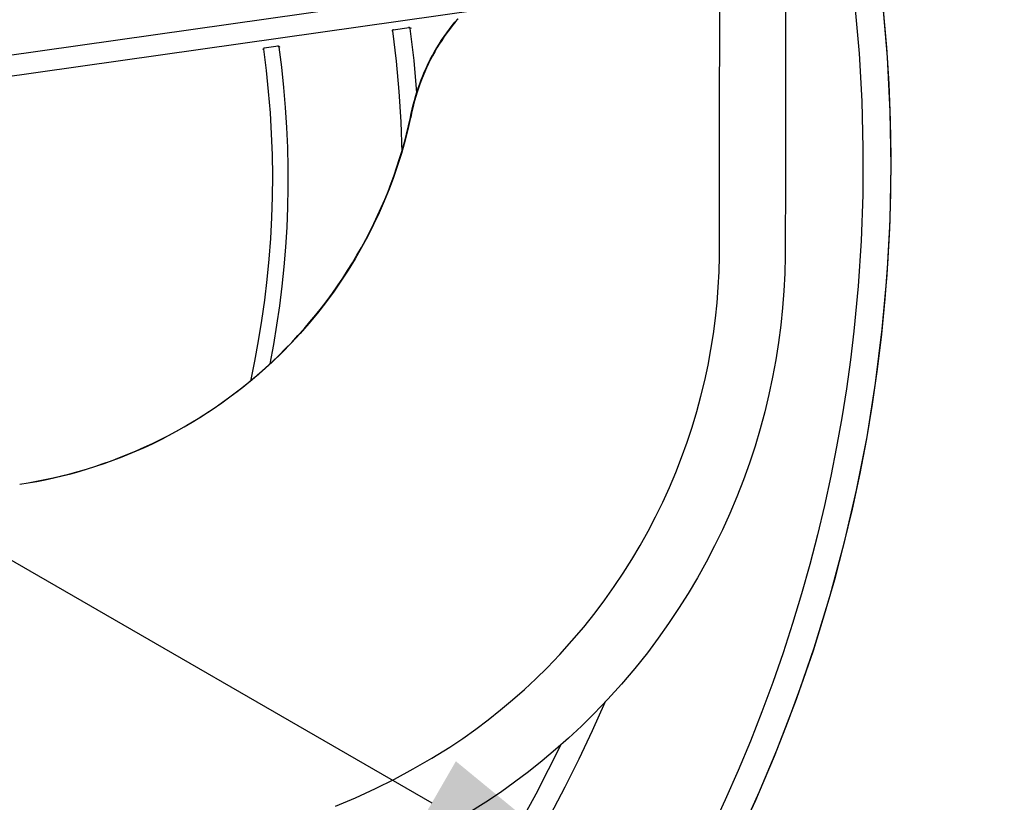
# Model space of a CAD drawing. Units: millimetres. Extents: x -1088 to 4438, y -6090 to 641.
# Drawn here: x 2014 to 2494, y -3638 to -3257 of the extents above; entities that cross this region are included whole.
import ezdxf

# ---------------------------------------------------------------- set-up
doc = ezdxf.new("R2010")
doc.units = ezdxf.units.MM
doc.layers.add('Default', color=7, linetype='Continuous', true_color=0x000000)
doc.layers.add('Make2D$Visible$Curves', color=7, linetype='Continuous', true_color=0x000000)
doc.styles.add('Arial Обычный', font='txt')
doc.dimstyles.new('Millimeter Large', dxfattribs={"dimscale": 40, "dimtxt": 3.5, "dimasz": 3.5, "dimexe": 1, "dimexo": 0.5, "dimgap": 1, "dimtad": 1, "dimtoh": 1, "dimdec": 0, "dimzin": 1, "dimdsep": 46, "dimtxsty": 'Arial Обычный', "dimcen": 3.5, "dimazin": 1, "dimtfac": 1, "dimtdec": 4, "dimtix": 1, "dimtofl": 0, "dimtmove": 1, "dimatfit": 3, "dimfxl": 1, "dimtolj": 1, "dimtzin": 1, "dimarcsym": 0})

# ---------------------------------------------------------------- blocks, each defined once
blk = doc.blocks.new('*D3')
at = {"layer": 'Default', "color": 0, "lineweight": -2}
for p, q in [((1003.44, -2962.81), (993.45, -2980.15)), ((1134.72, -3015.41), (2215.08, -3638.17)), ((2326.39, -3725.41), (2316.39, -3742.75))]:
    blk.add_line(p, q, dxfattribs=at)
at = {"layer": 'Default', "color": 0}
for points in [[(1146.37, -2995.2), (1123.06, -3035.63), (1013.43, -2945.49)], [(2203.42, -3658.39), (2226.73, -3617.96), (2336.37, -3708.09)]]:
    blk.add_solid(points, dxfattribs=at)
at = {"layer": 'Defpoints', "color": 0}
for p in [(1013.43, -2945.49), (2336.37, -3708.08), (2336.37, -3708.09)]:
    blk.add_point(p, dxfattribs=at)
at = {"layer": 'Default', "color": 0, "insert": (1732.5, -3226.86), "char_height": 140, "attachment_point": 5, "rotation": 330.0391, "style": 'Arial Обычный'}
blk.add_mtext('\\A1;Ø1530', dxfattribs=at)
blk = doc.blocks.new('*D4')
at = {"layer": 'Default', "color": 0, "lineweight": -2}
for p, q in [((4057.12, -1926.15), (4047.11, -1908.84)), ((-596.14, -4640.03), (3945.94, -2013.55)), ((-727.35, -4692.79), (-737.36, -4675.48))]:
    blk.add_line(p, q, dxfattribs=at)
at = {"layer": 'Default', "color": 0}
for points in [[(3957.62, -2033.75), (3934.26, -1993.35), (4067.14, -1943.47)], [(-607.82, -4619.83), (-584.46, -4660.22), (-717.33, -4710.11)]]:
    blk.add_solid(points, dxfattribs=at)
at = {"layer": 'Defpoints', "color": 0}
for p in [(4067.14, -1943.47), (4067.14, -1943.47), (-717.33, -4710.11)]:
    blk.add_point(p, dxfattribs=at)
at = {"layer": 'Default', "color": 0, "insert": (1617.16, -3226.94), "char_height": 140, "attachment_point": 5, "rotation": 30.0388, "style": 'Arial Обычный'}
blk.add_mtext('\\A1;Ø5530', dxfattribs=at)

msp = doc.modelspace()

# ---------------------------------------------------------------- linework, layer by layer
at = {"layer": 'Default'}
msp.add_lwpolyline([(2434.42, -3248.87), (2436.66, -3275.28), (2437.99, -3301.75), (2438.4, -3328.25), (2437.89, -3354.75), (2436.46, -3381.21), (2434.11, -3407.61), (2430.85, -3433.91), (2426.68, -3460.08), (2421.6, -3486.09), (2415.62, -3511.91), (2408.75, -3537.51), (2400.99, -3562.85), (2392.36, -3587.91), (2382.86, -3612.65), (2372.52, -3637.05), (2361.33, -3661.08)], dxfattribs=at)
at = {"layer": 'Make2D$Visible$Curves', "color": 4, "lineweight": -3, "true_color": 0x00ffff}
for points in [[(2355.1, -3331.47), (2355.16, -3228.05)], [(2387.16, -3228.07), (2387.1, -3331.49)], [(2434.76, -3252.33), (2436.33, -3270.54), (2437.43, -3288.26), (2438.12, -3306), (2438.39, -3323.74), (2438.26, -3341.5), (2437.74, -3358.66), (2436.83, -3375.81), (2435.53, -3392.94), (2433.85, -3410.03)], [(2355.08, -3372.16), (2355.1, -3331.47)], [(2387.1, -3331.49), (2387.08, -3372.18)], [(2223.84, -3611.09), (2230.18, -3606.81), (2236.4, -3602.37), (2242.5, -3597.77), (2248.48, -3593.01), (2254.33, -3588.1), (2260.05, -3583.03), (2265.64, -3577.81), (2271.09, -3572.45), (2277.25, -3566.02), (2283.22, -3559.41), (2288.98, -3552.62), (2294.53, -3545.66), (2299.26, -3539.35), (2303.83, -3532.91), (2308.21, -3526.36), (2312.42, -3519.69), (2316.45, -3512.89), (2320.29, -3505.98), (2323.95, -3498.98), (2327.41, -3491.87), (2330.67, -3484.7), (2333.74, -3477.44), (2336.6, -3470.11), (2339.27, -3462.69), (2341.71, -3455.27), (2343.96, -3447.79), (2346, -3440.25), (2347.84, -3432.66), (2349.45, -3425.13), (2350.86, -3417.56), (2352.07, -3409.95), (2353.08, -3402.31), (2353.87, -3394.8), (2354.47, -3387.26), (2354.87, -3379.71), (2355.08, -3372.16)], [(2387.08, -3372.18), (2386.86, -3380.57), (2386.43, -3388.95), (2385.77, -3397.32), (2384.9, -3405.67), (2383.79, -3414.16), (2382.46, -3422.61), (2380.9, -3431.03), (2379.12, -3439.4), (2377.08, -3447.85), (2374.82, -3456.23), (2372.34, -3464.55), (2369.63, -3472.81), (2366.67, -3481.05), (2363.49, -3489.22), (2360.09, -3497.29), (2356.47, -3505.27), (2352.63, -3513.18), (2348.56, -3520.98), (2344.29, -3528.66), (2339.81, -3536.23), (2335.14, -3543.65), (2330.26, -3550.94), (2325.19, -3558.1), (2319.93, -3565.12), (2313.76, -3572.87), (2307.36, -3580.42), (2300.72, -3587.78), (2293.87, -3594.92), (2287.82, -3600.88), (2281.61, -3606.68), (2275.26, -3612.31), (2268.75, -3617.77), (2262.11, -3623.06), (2255.33, -3628.17), (2248.42, -3633.1), (2241.38, -3637.85)], [(2433.85, -3410.03), (2431.79, -3427.08), (2429.34, -3444.07), (2426.51, -3461.01), (2423.3, -3477.88), (2419.59, -3495.24), (2415.47, -3512.51), (2410.95, -3529.68), (2406.03, -3546.74), (2400.56, -3564.18), (2394.66, -3581.49), (2388.36, -3598.65), (2381.65, -3615.65), (2374.34, -3632.91), (2366.62, -3649.99)], [(2168.14, -3639.85), (2177.92, -3635.7), (2187.56, -3631.25), (2196.85, -3626.62), (2206, -3621.71), (2215, -3616.53), (2223.84, -3611.09)], [(2241.38, -3637.85), (2231.73, -3643.81)]]:
    msp.add_lwpolyline(points, dxfattribs=at)
at = {"layer": 'Make2D$Visible$Curves', "color": 18, "lineweight": -3, "true_color": 0x000000}
for points in [[(2418.21, -3226.84), (2420.99, -3250.26), (2423.01, -3273.54), (2424.29, -3296.64), (2424.87, -3319.54), (2424.74, -3342.21), (2423.95, -3364.62), (2422.5, -3386.74), (2420.43, -3408.56)], [(1731.19, -3323.85), (2355.48, -3235.33)], [(2245.52, -3240.82), (1729.78, -3313.95)], [(2195.88, -3262.48), (2195.88, -3262.48), (2195.88, -3262.48), (2195.88, -3262.48), (2195.88, -3262.48), (2195.87, -3262.48), (2195.87, -3262.48), (2195.85, -3262.48), (2195.76, -3262.5), (2195.48, -3262.53)], [(2196.22, -3262.03), (2196.21, -3262.03), (2196.2, -3262.03), (2196.19, -3262.04), (2196.18, -3262.04), (2196.17, -3262.04), (2196.16, -3262.04), (2196.15, -3262.05), (2196.14, -3262.05), (2196.13, -3262.05), (2196.12, -3262.06), (2196.11, -3262.06), (2196.1, -3262.06), (2196.1, -3262.07), (2196.09, -3262.07), (2196.08, -3262.08), (2196.07, -3262.08), (2196.06, -3262.09), (2196.05, -3262.09), (2196.05, -3262.1), (2196.04, -3262.1), (2196.03, -3262.11), (2196.02, -3262.12), (2196.01, -3262.12), (2196.01, -3262.13), (2196, -3262.14), (2195.99, -3262.14), (2195.99, -3262.15), (2195.98, -3262.16), (2195.97, -3262.16), (2195.97, -3262.17), (2195.96, -3262.18), (2195.95, -3262.19), (2195.95, -3262.19), (2195.94, -3262.2), (2195.94, -3262.21), (2195.93, -3262.22), (2195.93, -3262.23), (2195.92, -3262.24), (2195.92, -3262.24), (2195.91, -3262.25), (2195.91, -3262.26), (2195.91, -3262.27), (2195.9, -3262.28), (2195.9, -3262.29), (2195.89, -3262.3), (2195.89, -3262.31), (2195.89, -3262.32), (2195.89, -3262.33), (2195.88, -3262.33), (2195.88, -3262.34), (2195.88, -3262.35), (2195.88, -3262.36), (2195.88, -3262.37), (2195.87, -3262.38), (2195.87, -3262.39), (2195.87, -3262.4), (2195.87, -3262.41), (2195.87, -3262.42), (2195.87, -3262.43), (2195.87, -3262.44), (2195.87, -3262.45), (2195.87, -3262.46), (2195.87, -3262.47), (2195.88, -3262.48)], [(2195.88, -3262.48), (2197.63, -3277.17), (2198.96, -3291.93), (2199.87, -3306.76), (2200.36, -3321.64)], [(2196.22, -3262.03), (2196.22, -3262.03), (2196.22, -3262.03), (2196.22, -3262.03), (2196.22, -3262.03), (2196.22, -3262.03), (2196.22, -3262.02), (2196.21, -3262), (2196.2, -3261.92), (2196.16, -3261.64)], [(2204.07, -3260.92), (2196.22, -3262.03)], [(2204.07, -3260.92), (2204.07, -3260.92), (2204.07, -3260.92), (2204.07, -3260.92), (2204.07, -3260.92), (2204.07, -3260.92), (2204.07, -3260.91), (2204.06, -3260.89), (2204.05, -3260.8), (2204.01, -3260.52)], [(2204.52, -3261.26), (2204.52, -3261.25), (2204.52, -3261.24), (2204.52, -3261.23), (2204.51, -3261.22), (2204.51, -3261.21), (2204.51, -3261.2), (2204.51, -3261.19), (2204.5, -3261.18), (2204.5, -3261.18), (2204.5, -3261.17), (2204.49, -3261.16), (2204.49, -3261.15), (2204.49, -3261.14), (2204.48, -3261.13), (2204.48, -3261.12), (2204.47, -3261.11), (2204.47, -3261.11), (2204.46, -3261.1), (2204.45, -3261.09), (2204.45, -3261.08), (2204.44, -3261.07), (2204.44, -3261.07), (2204.43, -3261.06), (2204.42, -3261.05), (2204.42, -3261.04), (2204.41, -3261.04), (2204.4, -3261.03), (2204.4, -3261.02), (2204.39, -3261.02), (2204.38, -3261.01), (2204.37, -3261), (2204.37, -3261), (2204.36, -3260.99), (2204.35, -3260.99), (2204.34, -3260.98), (2204.33, -3260.97), (2204.33, -3260.97), (2204.32, -3260.96), (2204.31, -3260.96), (2204.3, -3260.96), (2204.29, -3260.95), (2204.28, -3260.95), (2204.27, -3260.94), (2204.26, -3260.94), (2204.25, -3260.94), (2204.24, -3260.93), (2204.24, -3260.93), (2204.23, -3260.93), (2204.22, -3260.93), (2204.21, -3260.92), (2204.2, -3260.92), (2204.19, -3260.92), (2204.18, -3260.92), (2204.17, -3260.92), (2204.16, -3260.92), (2204.15, -3260.91), (2204.14, -3260.91), (2204.13, -3260.91), (2204.12, -3260.91), (2204.11, -3260.91), (2204.1, -3260.92), (2204.09, -3260.92), (2204.08, -3260.92), (2204.07, -3260.92)], [(2204.92, -3261.21), (2204.52, -3261.26)], [(2207.76, -3292.57), (2206.37, -3276.88), (2204.52, -3261.26)], [(2133.05, -3271.38), (2134.36, -3281.69), (2135.44, -3291.99), (2136.28, -3302.27), (2136.89, -3312.53), (2137.27, -3322.77), (2137.41, -3332.98), (2137.33, -3343.16), (2137.03, -3353.31), (2136.5, -3363.43), (2135.75, -3373.51), (2134.78, -3383.54), (2133.59, -3393.53), (2132.19, -3403.47), (2130.57, -3413.36), (2128.74, -3423.2), (2126.7, -3432.98)], [(2133.05, -3271.38), (2133.05, -3271.38), (2133.05, -3271.38), (2133.05, -3271.38), (2133.05, -3271.38), (2133.05, -3271.38), (2133.05, -3271.38), (2133.02, -3271.39), (2132.94, -3271.4), (2132.66, -3271.44)], [(2133.39, -3270.93), (2133.38, -3270.93), (2133.37, -3270.93), (2133.36, -3270.94), (2133.35, -3270.94), (2133.34, -3270.94), (2133.33, -3270.94), (2133.33, -3270.95), (2133.32, -3270.95), (2133.31, -3270.95), (2133.3, -3270.96), (2133.29, -3270.96), (2133.28, -3270.96), (2133.27, -3270.97), (2133.26, -3270.97), (2133.25, -3270.98), (2133.25, -3270.98), (2133.24, -3270.99), (2133.23, -3270.99), (2133.22, -3271), (2133.21, -3271), (2133.21, -3271.01), (2133.2, -3271.02), (2133.19, -3271.02), (2133.18, -3271.03), (2133.18, -3271.04), (2133.17, -3271.04), (2133.16, -3271.05), (2133.16, -3271.06), (2133.15, -3271.06), (2133.14, -3271.07), (2133.14, -3271.08), (2133.13, -3271.09), (2133.12, -3271.09), (2133.12, -3271.1), (2133.11, -3271.11), (2133.11, -3271.12), (2133.1, -3271.13), (2133.1, -3271.14), (2133.09, -3271.14), (2133.09, -3271.15), (2133.08, -3271.16), (2133.08, -3271.17), (2133.08, -3271.18), (2133.07, -3271.19), (2133.07, -3271.2), (2133.07, -3271.21), (2133.06, -3271.22), (2133.06, -3271.23), (2133.06, -3271.24), (2133.06, -3271.24), (2133.05, -3271.25), (2133.05, -3271.26), (2133.05, -3271.27), (2133.05, -3271.28), (2133.05, -3271.29), (2133.05, -3271.3), (2133.05, -3271.31), (2133.05, -3271.32), (2133.05, -3271.33), (2133.05, -3271.34), (2133.05, -3271.35), (2133.05, -3271.36), (2133.05, -3271.37), (2133.05, -3271.38)], [(2133.34, -3270.53), (2133.38, -3270.81), (2133.39, -3270.9), (2133.39, -3270.92), (2133.39, -3270.93), (2133.39, -3270.93), (2133.39, -3270.93), (2133.39, -3270.93), (2133.39, -3270.93), (2133.39, -3270.93)], [(2140.26, -3269.96), (2133.39, -3270.93)], [(2136.36, -3424.52), (2138.1, -3415.15), (2139.66, -3405.74), (2141.03, -3396.28), (2142.2, -3386.77), (2143.18, -3377.23), (2143.96, -3367.65), (2144.55, -3358.03), (2144.94, -3348.38), (2145.13, -3338.69), (2145.11, -3328.99), (2144.9, -3319.25), (2144.48, -3309.5), (2143.85, -3299.72), (2143.01, -3289.93), (2141.96, -3280.12), (2140.71, -3270.3)], [(2140.26, -3269.96), (2140.26, -3269.96), (2140.26, -3269.96), (2140.26, -3269.96), (2140.26, -3269.96), (2140.25, -3269.96), (2140.25, -3269.95), (2140.25, -3269.93), (2140.24, -3269.84), (2140.2, -3269.56)], [(2140.71, -3270.3), (2140.71, -3270.29), (2140.7, -3270.28), (2140.7, -3270.27), (2140.7, -3270.26), (2140.7, -3270.25), (2140.7, -3270.24), (2140.69, -3270.23), (2140.69, -3270.22), (2140.69, -3270.21), (2140.68, -3270.2), (2140.68, -3270.19), (2140.67, -3270.19), (2140.67, -3270.18), (2140.67, -3270.17), (2140.66, -3270.16), (2140.66, -3270.15), (2140.65, -3270.14), (2140.65, -3270.13), (2140.64, -3270.13), (2140.63, -3270.12), (2140.63, -3270.11), (2140.62, -3270.1), (2140.62, -3270.1), (2140.61, -3270.09), (2140.6, -3270.08), (2140.6, -3270.07), (2140.59, -3270.07), (2140.58, -3270.06), (2140.57, -3270.05), (2140.57, -3270.05), (2140.56, -3270.04), (2140.55, -3270.04), (2140.54, -3270.03), (2140.54, -3270.02), (2140.53, -3270.02), (2140.52, -3270.01), (2140.51, -3270.01), (2140.5, -3270), (2140.49, -3270), (2140.48, -3269.99), (2140.48, -3269.99), (2140.47, -3269.99), (2140.46, -3269.98), (2140.45, -3269.98), (2140.44, -3269.98), (2140.43, -3269.97), (2140.42, -3269.97), (2140.41, -3269.97), (2140.4, -3269.96), (2140.39, -3269.96), (2140.38, -3269.96), (2140.37, -3269.96), (2140.36, -3269.96), (2140.35, -3269.96), (2140.34, -3269.95), (2140.33, -3269.95), (2140.32, -3269.95), (2140.31, -3269.95), (2140.3, -3269.95), (2140.29, -3269.95), (2140.28, -3269.95), (2140.28, -3269.96), (2140.27, -3269.96), (2140.26, -3269.96)], [(2141.1, -3270.24), (2140.71, -3270.3)], [(2420.43, -3408.56), (2418.76, -3422.55), (2416.81, -3436.62), (2414.58, -3450.76), (2412.06, -3464.95), (2409.25, -3479.2), (2406.14, -3493.48), (2402.73, -3507.8), (2399.01, -3522.15), (2394.98, -3536.51), (2390.64, -3550.87), (2385.98, -3565.24), (2381.01, -3579.59), (2375.71, -3593.92), (2370.09, -3608.22), (2364.15, -3622.48), (2357.88, -3636.68), (2351.29, -3650.82)], [(2163.42, -3792.6), (2174.19, -3781.29), (2184.66, -3769.77), (2194.83, -3758.04), (2204.71, -3746.1), (2214.28, -3733.97), (2223.56, -3721.64), (2232.53, -3709.13), (2241.2, -3696.44), (2249.57, -3683.57), (2257.63, -3670.53), (2265.38, -3657.33), (2272.82, -3643.98), (2279.95, -3630.48), (2286.77, -3616.83), (2293.27, -3603.04), (2299.46, -3589.12)], [(2277.59, -3610.27), (2271.72, -3622.15), (2265.61, -3633.91), (2259.27, -3645.56), (2252.68, -3657.09), (2245.86, -3668.5), (2238.8, -3679.78), (2231.51, -3690.93), (2223.98, -3701.95), (2216.22, -3712.84), (2208.23, -3723.58), (2200.01, -3734.17), (2191.56, -3744.62), (2182.88, -3754.91), (2173.97, -3765.04), (2164.84, -3775.01), (2155.48, -3784.81)]]:
    msp.add_lwpolyline(points, dxfattribs=at)
at = {"layer": 'Make2D$Visible$Curves', "color": 1, "lineweight": -3, "true_color": 0xff0000}
for points in [[(2204.64, -3304.58), (2205.05, -3302.53), (2205.51, -3300.49), (2206, -3298.44), (2206.54, -3296.39), (2207.12, -3294.36), (2207.74, -3292.32), (2208.4, -3290.29), (2209.11, -3288.28), (2209.86, -3286.27), (2210.65, -3284.27), (2211.49, -3282.28), (2212.37, -3280.31), (2213.3, -3278.36), (2214.26, -3276.42), (2215.28, -3274.49), (2216.33, -3272.59), (2217.43, -3270.71), (2218.57, -3268.84), (2219.76, -3267.01), (2220.98, -3265.19), (2222.25, -3263.4), (2223.56, -3261.64), (2224.91, -3259.91), (2226.3, -3258.21), (2227.73, -3256.53)], [(2227.81, -3256.6), (2226.38, -3258.27), (2224.99, -3259.97), (2223.64, -3261.7), (2222.33, -3263.46), (2221.06, -3265.25), (2219.84, -3267.06), (2218.66, -3268.9), (2217.52, -3270.76), (2216.42, -3272.64), (2215.36, -3274.54), (2214.35, -3276.46), (2213.38, -3278.4), (2212.46, -3280.36), (2211.58, -3282.33), (2210.74, -3284.31), (2209.95, -3286.3), (2209.2, -3288.31), (2208.49, -3290.33), (2207.83, -3292.35), (2207.21, -3294.38), (2206.63, -3296.42), (2206.1, -3298.46), (2205.6, -3300.51), (2205.15, -3302.56), (2204.74, -3304.6)], [(2140.27, -3269.96), (2140.65, -3269.9)], [(2014.42, -3483.06), (2018.49, -3482.4), (2022.54, -3481.68), (2026.59, -3480.89), (2030.65, -3480.01), (2034.72, -3479.06), (2038.78, -3478.02), (2042.85, -3476.91), (2046.91, -3475.72), (2050.96, -3474.45), (2055.01, -3473.1), (2059.04, -3471.67), (2063.07, -3470.16), (2067.08, -3468.56), (2071.07, -3466.89), (2075.04, -3465.14), (2078.99, -3463.3), (2082.92, -3461.39), (2086.82, -3459.39), (2090.69, -3457.32), (2094.52, -3455.16), (2098.33, -3452.93), (2102.1, -3450.62), (2105.83, -3448.24), (2109.52, -3445.77), (2113.17, -3443.24), (2116.77, -3440.63), (2120.32, -3437.95), (2123.83, -3435.19), (2127.28, -3432.37), (2130.68, -3429.48), (2134.02, -3426.52), (2137.31, -3423.5), (2140.54, -3420.41), (2143.7, -3417.26), (2146.81, -3414.06), (2149.84, -3410.79), (2152.81, -3407.47), (2155.72, -3404.09), (2158.55, -3400.66), (2161.32, -3397.18), (2164.01, -3393.66), (2166.63, -3390.09), (2169.18, -3386.47), (2171.65, -3382.82), (2174.04, -3379.12), (2176.36, -3375.39), (2178.6, -3371.63), (2180.77, -3367.83), (2182.85, -3364), (2184.86, -3360.15), (2186.78, -3356.27), (2188.63, -3352.37), (2190.4, -3348.45), (2192.09, -3344.51), (2193.7, -3340.56), (2195.22, -3336.59), (2196.67, -3332.62), (2198.04, -3328.63), (2199.34, -3324.64), (2200.55, -3320.64), (2201.68, -3316.64), (2202.74, -3312.65), (2203.72, -3308.65), (2204.63, -3304.66)], [(2204.72, -3304.68), (2203.38, -3310.49), (2201.88, -3316.32), (2200.21, -3322.14), (2198.37, -3327.96), (2196.37, -3333.77), (2194.2, -3339.55), (2191.86, -3345.31), (2189.35, -3351.04), (2186.68, -3356.72), (2183.83, -3362.36), (2180.82, -3367.94), (2177.64, -3373.46), (2174.3, -3378.91), (2170.79, -3384.28), (2167.12, -3389.57), (2163.3, -3394.77), (2159.32, -3399.87), (2155.19, -3404.86), (2150.92, -3409.75), (2146.51, -3414.51), (2141.95, -3419.16), (2137.27, -3423.67), (2132.46, -3428.05), (2127.53, -3432.29), (2122.49, -3436.38), (2117.34, -3440.33), (2112.09, -3444.12), (2106.74, -3447.76), (2101.31, -3451.23), (2095.79, -3454.55), (2090.21, -3457.69), (2084.55, -3460.67)], [(2204.63, -3304.66), (2204.64, -3304.58)], [(2204.74, -3304.6), (2204.72, -3304.68)]]:
    msp.add_lwpolyline(points, dxfattribs=at)
at = {"layer": 'Make2D$Visible$Curves', "color": 3, "lineweight": -3, "true_color": 0x00ff00}
msp.add_lwpolyline([(2014.43, -3483.15), (2018.6, -3482.49), (2022.76, -3481.74), (2026.9, -3480.92), (2031.03, -3480.03), (2035.16, -3479.05), (2039.27, -3478), (2043.36, -3476.87), (2047.43, -3475.67), (2051.47, -3474.39), (2055.5, -3473.04), (2059.49, -3471.61), (2063.46, -3470.11), (2067.4, -3468.54), (2071.31, -3466.89), (2075.19, -3465.18), (2079.04, -3463.39), (2084.55, -3460.67)], dxfattribs=at)

# ---------------------------------------------------------------- dimensions: what is measured, and where the dimension line sits
at = {"layer": 'Default'}
for base, p1, p2, angle, text, picture, middle in [((4067.14, -1943.47), (-717.33, -4710.11), (4067.14, -1943.47), 30.0388, 'Ø5530', '*D4', (1617.16, -3226.94)), ((2336.37, -3708.09), (1013.43, -2945.49), (2336.37, -3708.08), 330.0391, 'Ø1530', '*D3', (1732.5, -3226.86))]:
    dim = msp.add_linear_dim(base=base, p1=p1, p2=p2, angle=angle, text=text, dimstyle='Millimeter Large', override={"dimscale": 40, "dimtxt": 3.5, "dimasz": 3.5, "dimexe": 1, "dimexo": 0.5, "dimgap": 1, "dimtad": 1, "dimtih": 0, "dimtoh": 0, "dimdec": 0, "dimlfac": 1, "dimzin": 1, "dimtxsty": 'Arial Обычный', "dimsah": 0, "dimcen": 3.5, "dimadec": 2, "dimazin": 1, "dimtix": 0, "dimtmove": 0, "dimtzin": 1}, dxfattribs=at)
    dim.commit()
    dim.dimension.update_dxf_attribs({"geometry": picture, "text_midpoint": middle})

doc.saveas('drawing.dxf')
